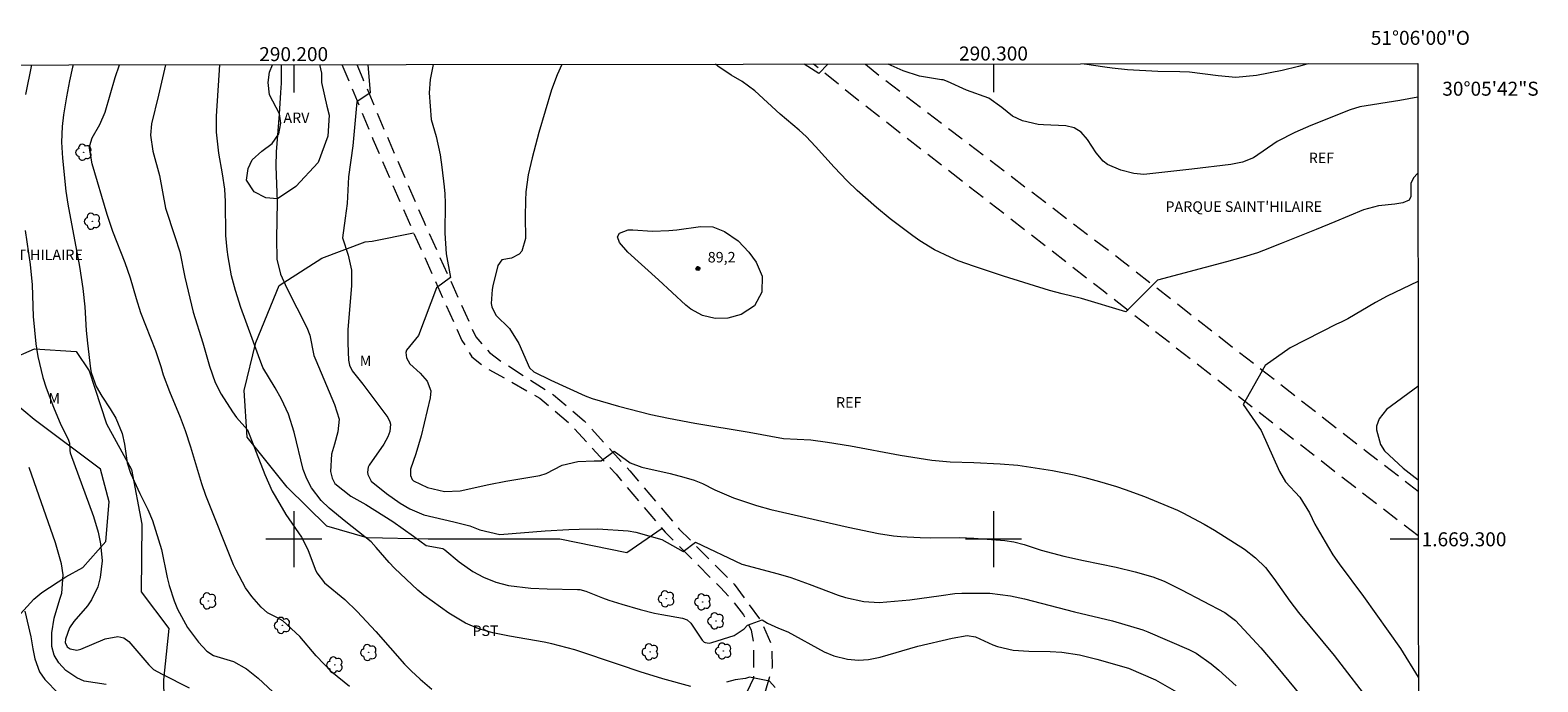
# Model space of a CAD drawing. Units: metres. Extents: x 289862 to 290378, y 1668808 to 1669373.
# Drawn here: x 290162 to 290378, y 1669280 to 1669373 of the extents above; entities that cross this region are included whole.
import ezdxf
from ezdxf.enums import TextEntityAlignment as Align

# ---------------------------------------------------------------- set-up
doc = ezdxf.new("R2010")
doc.units = ezdxf.units.M
doc.header["$MEASUREMENT"] = 0
doc.linetypes.add('HIDDEN', pattern=[0.375, 0.25, -0.125])
for name, color, linetype, lineweight in [('Articulacao', 7, 'Continuous', 18), ('Malha_Coordenadas', 7, 'Continuous', 15), ('Nao_Pavimentada_S_Mfio', 10, 'HIDDEN', 15), ('Topon_Praca_Parque', 7, 'Continuous', 9)]:
    doc.layers.add(name, color=color, linetype=linetype, lineweight=lineweight)
for name, color, linetype, lineweight, true_color in [('Arvores_Isoladas', 7, 'Continuous', 18, 0x00ff33), ('Curvas_Intermediarias', 7, 'Continuous', 9, 0x783c14), ('Curvas_Mestras', 7, 'Continuous', 20, 0x783c14), ('Pto_Cotado', 7, 'Continuous', 9, 0x783c14), ('Topon_Cultura', 7, 'Continuous', 9, 0x00ff33), ('Topon_Pto_Cotado', 7, 'Continuous', 9, 0x783c14), ('Topon_Vegetacao', 7, 'Continuous', 9, 0x00ff33), ('Vegetacao', 7, 'Orla8', 9, 0x00ff33)]:
    doc.layers.add(name, color=color, linetype=linetype, lineweight=lineweight, true_color=true_color)
doc.styles.add('Arial', font='arial.ttf', dxfattribs={"height": 1.5})
doc.styles.get("Standard").update_dxf_attribs({"font": 'arial.ttf'})
doc.linetypes.add('Orla8', pattern='A,6,-0.5,["V",Standard,S=1,R=0,X=-0.5,Y=-1],-0.5,6,-0.5,["V",Standard,S=1,R=0,X=-0.5,Y=-1],-0.5', length=14)

# ---------------------------------------------------------------- blocks, each defined once
blk = doc.blocks.new('Cotas')
at = {"layer": 'Pto_Cotado'}
blk.add_hatch(color=256, dxfattribs=at).paths.add_polyline_path([(0, 0.24, 1), (0, -0.24, 1)])
at = {"layer": 'Pto_Cotado', "lineweight": -3}
blk.add_lwpolyline([(0, -0.24, -1), (0, 0.24, -1)], format="xyb", close=True, dxfattribs=at)
blk = doc.blocks.new('Arvore')
at = {"layer": 'Arvores_Isoladas'}
blk.add_lwpolyline([(-0.72, 0.49, 0.872324), (-0.72, -0.55, 0.862983), (0.28, -0.83, 0.900105), (0.89, 0.03, 0.863155), (0.26, 0.86, 0.882486)], format="xyb", close=True, dxfattribs=at)
blk.add_circle((0, 0), 0.0286, dxfattribs=at)

msp = doc.modelspace()

# ---------------------------------------------------------------- linework, layer by layer
at = {"layer": 'Articulacao', "flags": 128}
msp.add_lwpolyline([(289878.65, 1669367.55), (290360.62, 1669367.98), (290361.11, 1668813.71), (289879.16, 1668813.28), (289878.65, 1669367.55)], close=True, dxfattribs=at)
at = {"layer": 'Curvas_Intermediarias', "flags": 128}
for points, elevation in [([(290168.48, 1669367.81), (290168.4, 1669367.5), (290167.96, 1669365.53), (290167.54, 1669363.26), (290167.13, 1669360.66), (290166.93, 1669358.99), (290166.83, 1669356.76), (290166.98, 1669354.47), (290167.45, 1669349.76), (290167.72, 1669347.9), (290169.4, 1669339), (290169.89, 1669335.87), (290170.14, 1669333.23), (290170.37, 1669329.84), (290170.54, 1669328.02), (290170.99, 1669324.35), (290171.08, 1669323.82), (290171.77, 1669321.82), (290172.58, 1669320.44), (290173.8, 1669318.67), (290174.58, 1669317.31), (290175.48, 1669315.14), (290175.82, 1669313.62), (290176.22, 1669310.95), (290176.66, 1669309.47), (290178.02, 1669306.55), (290179.14, 1669304.24), (290179.83, 1669302.68), (290181.1, 1669298.56), (290181.92, 1669294.53), (290182.2, 1669293.41), (290182.9, 1669291.22), (290183.39, 1669290.01), (290184.84, 1669287.41), (290186.42, 1669285.3), (290187.61, 1669284.02), (290188.52, 1669283.41), (290191.42, 1669282.55), (290193.26, 1669281.47), (290194.94, 1669280.14), (290197.03, 1669278.22)], 81), ([(290207.97, 1669278.96), (290205.47, 1669281.03), (290203.19, 1669283.34), (290200.88, 1669286.09), (290198.44, 1669288.35), (290197.61, 1669288.85), (290196.24, 1669289.49), (290195.37, 1669290.32), (290194.02, 1669291.84), (290193.13, 1669293.08), (290191.77, 1669295.57), (290191.42, 1669296.33), (290187.44, 1669306.24), (290186.88, 1669307.94), (290185.31, 1669313.17), (290184.54, 1669315.51), (290183.81, 1669317.43), (290182.29, 1669321.06), (290181.42, 1669323.46), (290181.07, 1669324.64), (290180.28, 1669326.94), (290178.18, 1669332.38), (290177.54, 1669334.36), (290176.66, 1669337.33), (290175.92, 1669339.53), (290174.15, 1669343.99), (290173.36, 1669346.44), (290171.21, 1669353.65), (290170.83, 1669355.89), (290170.87, 1669356.27), (290171.19, 1669357.4), (290172.29, 1669359.27), (290173.06, 1669361.06), (290174.51, 1669365.98), (290175.11, 1669367.81)], 82), ([(290181.7, 1669367.82), (290180.69, 1669363.49), (290179.7, 1669359.39), (290179.56, 1669357.76), (290179.86, 1669355.48), (290180.81, 1669352), (290181.67, 1669347.34), (290183.03, 1669343.3), (290183.71, 1669341.08), (290184.45, 1669337.45), (290185.64, 1669332.48), (290187.03, 1669328.07), (290187.97, 1669324.73), (290188.79, 1669322.39), (290189.64, 1669320.75), (290191.25, 1669318.2), (290191.85, 1669317.41), (290193.4, 1669315.65), (290195.89, 1669309.27), (290196.92, 1669306.9), (290197.34, 1669306.15), (290198.9, 1669303.57), (290201.13, 1669300.29), (290202.04, 1669298.53), (290203.08, 1669295.75), (290203.33, 1669295.2), (290204.42, 1669293.79), (290207.29, 1669291.41), (290209.09, 1669289.69), (290211.74, 1669286.83), (290215.82, 1669282.15), (290216.78, 1669281.21), (290218.09, 1669279.99), (290219.75, 1669278.59)], 83), ([(290256.77, 1669278.96), (290252.76, 1669280.08), (290249.53, 1669281.06), (290246.54, 1669282.04), (290240.19, 1669284.2), (290239.1, 1669284.51), (290236.91, 1669285.06), (290235.8, 1669285.3), (290230.82, 1669286.17), (290228.45, 1669286.63), (290226.44, 1669287.21), (290224.54, 1669288.04), (290222.18, 1669289.45), (290218.6, 1669292.03), (290217.75, 1669292.74), (290214.43, 1669295.86), (290213.66, 1669296.69), (290211.8, 1669298.84), (290211.06, 1669299.65), (290207.44, 1669302.51), (290205.07, 1669304.46), (290203.91, 1669305.56), (290202.55, 1669307.38), (290201.87, 1669308.63), (290201.37, 1669309.97), (290200.05, 1669315.32), (290199.28, 1669317.88), (290198.27, 1669320.03), (290197.35, 1669321.66), (290195.61, 1669324.57), (290194.97, 1669326.21), (290192.47, 1669333.11), (290191.68, 1669335.55), (290191.12, 1669337.65), (290190.63, 1669340.38), (290190.49, 1669341.4), (290190.32, 1669343.44), (290190.26, 1669348.28), (290190.14, 1669350.04), (290189.85, 1669352.23), (290189.3, 1669355.19), (290188.96, 1669358.21), (290188.98, 1669360.49), (290189.35, 1669366.32), (290189.47, 1669367.83)], 84), ([(290210.62, 1669367.84), (290210.91, 1669363.79), (290209.03, 1669362.51), (290208.46, 1669356.23), (290207.85, 1669351.8), (290207.64, 1669348), (290207.34, 1669345.88), (290207, 1669343.08), (290207.78, 1669340.63), (290208.25, 1669338.45), (290208.28, 1669336.22), (290207.73, 1669329.99), (290207.74, 1669328.04), (290207.85, 1669325.62), (290207.96, 1669324.91), (290208.36, 1669324.07), (290209.86, 1669322.16), (290213.44, 1669317.41), (290213.76, 1669316.79), (290213.83, 1669316.45), (290213.76, 1669315.4), (290213.47, 1669314.66), (290212.87, 1669313.62), (290210.81, 1669310.61), (290210.65, 1669310.29), (290210.53, 1669309.62), (290210.58, 1669309.27), (290211.09, 1669308.32), (290213.25, 1669306.53), (290215.23, 1669305.17), (290216.61, 1669304.37), (290218.61, 1669303.5), (290222.88, 1669302.51), (290225.17, 1669301.91), (290226.61, 1669301.37), (290229.44, 1669300.71), (290235.96, 1669301.19), (290239.34, 1669301.39), (290240.8, 1669301.46), (290243.47, 1669301.52), (290247.81, 1669301.23), (290248.89, 1669301.04), (290252.6, 1669299.96), (290255.66, 1669298.28), (290257.44, 1669299.57), (290264.03, 1669296.47), (290269.24, 1669295.06), (290271.02, 1669294.52), (290273.64, 1669293.58), (290277.82, 1669292.01), (290278.86, 1669291.7), (290281.45, 1669291.11), (290283.65, 1669290.96), (290288.06, 1669291.33), (290292.51, 1669291.99), (290294.5, 1669292.24), (290295.5, 1669292.32), (290299.5, 1669292.29), (290302.42, 1669291.91), (290304.42, 1669291.49), (290311.58, 1669289.63), (290317.03, 1669288.37), (290321.36, 1669287.05), (290322.06, 1669286.77), (290327.92, 1669284.26), (290328.95, 1669283.75), (290331.11, 1669282.19), (290332.19, 1669281.3), (290334.67, 1669279.08)], 86), ([(290219.93, 1669367.85), (290219.52, 1669365.73), (290219.34, 1669363.82), (290219.67, 1669359.98), (290220.35, 1669357.57), (290220.91, 1669354.94), (290221.16, 1669353.2), (290221.5, 1669350.38), (290221.6, 1669349.37), (290221.67, 1669348.03), (290221.61, 1669343.76), (290221.81, 1669340.8), (290222.4, 1669337.44), (290220.42, 1669335.96), (290217.83, 1669329.15), (290216.12, 1669327.02), (290216.02, 1669326.68), (290216.12, 1669325.95), (290216.6, 1669325.08), (290218.08, 1669323.75), (290219.08, 1669322.62), (290219.59, 1669321.22), (290219.52, 1669320.24), (290218.22, 1669314.8), (290217.47, 1669312.24), (290216.67, 1669310.03), (290216.67, 1669309.1), (290216.92, 1669308.57), (290217.13, 1669308.37), (290219.1, 1669307.39), (290221.53, 1669306.85), (290223.8, 1669306.91), (290227.9, 1669307.84), (290230.31, 1669308.32), (290235.18, 1669309.1), (290236.08, 1669309.42), (290238.35, 1669310.6), (290240.62, 1669311.11), (290242.93, 1669311.22), (290243.92, 1669311.22), (290245.79, 1669312.6), (290248.06, 1669310.92), (290249.74, 1669310.33), (290253.79, 1669309.41), (290255.75, 1669308.9), (290257.24, 1669308.47), (290258.43, 1669307.96), (290260.17, 1669307.08), (290262.85, 1669305.91), (290266.13, 1669304.83), (290268.17, 1669304.28), (290279.22, 1669301.72), (290283.55, 1669300.83), (290285.7, 1669300.52), (290286.77, 1669300.41), (290289.52, 1669300.25), (290291.03, 1669300.23), (290295.14, 1669300.25), (290297.2, 1669300.18), (290301.6, 1669299.85), (290302.89, 1669299.63), (290304.4, 1669299.24), (290306.79, 1669298.47), (290310.05, 1669297.6), (290312.88, 1669296.96), (290317.53, 1669296.02), (290320.26, 1669295.35), (290322.79, 1669294.64), (290324.38, 1669294), (290326.89, 1669292.79), (290333.04, 1669289.53), (290334.6, 1669288.4), (290338.2, 1669284.49), (290340.38, 1669281.94), (290346.97, 1669273.98)], 87), ([(290238.32, 1669367.87), (290237.64, 1669366.39), (290236.82, 1669364.26), (290235.05, 1669358.14), (290234.06, 1669354.53), (290233.51, 1669352.11), (290233.19, 1669349.65), (290233.13, 1669348.41), (290233.08, 1669346.15), (290233.13, 1669342.97), (290232.6, 1669341.2), (290232.24, 1669340.73), (290231.13, 1669340.2), (290229.76, 1669339.94), (290229.19, 1669339.13), (290228.47, 1669336.22), (290228.37, 1669335.72), (290228.24, 1669333.68), (290228.33, 1669333.25), (290228.89, 1669332.05), (290230.84, 1669330.11), (290232.17, 1669328), (290233.71, 1669324.51), (290234.31, 1669323.92), (290236.75, 1669322.74), (290241.67, 1669320.49), (290242.66, 1669320.13), (290246.43, 1669319.04), (290251.05, 1669317.86), (290253.56, 1669317.31), (290257.34, 1669316.61), (290265.07, 1669315.33), (290270, 1669314.41), (290273.89, 1669314.22), (290276.28, 1669313.87), (290279.59, 1669313.35), (290286.68, 1669312.01), (290291.19, 1669311.3), (290293.81, 1669311.09), (290297.2, 1669310.99), (290300.97, 1669310.81), (290303.48, 1669310.59), (290304.72, 1669310.43), (290308.44, 1669309.83), (290311.53, 1669309.22), (290313.06, 1669308.85), (290315.16, 1669308.27), (290317.6, 1669307.53), (290318.8, 1669307.13), (290321.6, 1669306.13), (290326.29, 1669304.15), (290327.05, 1669303.77), (290330.11, 1669302.16), (290331.59, 1669301.3), (290335.86, 1669298.6), (290337.46, 1669297.37), (290338.86, 1669295.98), (290340.08, 1669294.42), (290342.36, 1669291.14), (290343.59, 1669289.53), (290348.66, 1669283.39), (290354.24, 1669276.17)], 88), ([(290360.63, 1669352.32), (290360.59, 1669352.29), (290360, 1669351.64), (290359.64, 1669350.85), (290359.66, 1669348.99), (290359.41, 1669348.47), (290358.49, 1669348.09), (290357.35, 1669347.89), (290355.01, 1669347.68), (290352.87, 1669347.11), (290348.77, 1669345.38), (290346.13, 1669344.28), (290341.12, 1669342.26), (290338.6, 1669341.27), (290337.71, 1669340.95), (290335.68, 1669340.31), (290333.31, 1669339.68), (290323.44, 1669337.06), (290318.89, 1669332.52), (290312.59, 1669334.42), (290309.82, 1669335.08), (290308.01, 1669335.56), (290301.44, 1669337.6), (290297.28, 1669338.97), (290294.95, 1669339.82), (290293.82, 1669340.31), (290291.59, 1669341.39), (290289.48, 1669342.67), (290288.47, 1669343.38), (290285.23, 1669345.82), (290283.26, 1669347.44), (290280.52, 1669349.86), (290279.11, 1669351.22), (290277.22, 1669353.18), (290274.55, 1669356.15), (290273.22, 1669357.55), (290272.25, 1669358.46), (290269.53, 1669360.75), (290265.88, 1669364.11), (290264.11, 1669365.43), (290262.52, 1669366.33), (290260.6, 1669367.63), (290260.28, 1669367.89)], 88), ([(290276.31, 1669367.9), (290275.04, 1669366.57), (290272.93, 1669367.9)], 87), ([(290360.63, 1669363.21), (290358.05, 1669362.73), (290352.33, 1669361.8), (290350.99, 1669361.36), (290345.37, 1669359.12), (290343.06, 1669358.15), (290340.54, 1669356.84), (290337.15, 1669354.5), (290335.58, 1669353.91), (290333.93, 1669353.58), (290328.35, 1669352.9), (290321.49, 1669352.14), (290320.05, 1669352.28), (290318.19, 1669352.78), (290316.31, 1669353.59), (290315.67, 1669354.03), (290314.67, 1669355.24), (290313.45, 1669357.13), (290312.54, 1669358.21), (290311.52, 1669358.82), (290310.33, 1669359.08), (290307.14, 1669359.23), (290306.38, 1669359.3), (290304.13, 1669359.82), (290302.74, 1669360.46), (290301.2, 1669361.71), (290299.34, 1669363.07), (290296.12, 1669364.21), (290293.44, 1669365.45), (290292.8, 1669365.66), (290292.58, 1669365.69), (290289.45, 1669366.17), (290287.08, 1669366.96), (290284.94, 1669367.91)], 87), ([(290344.98, 1669367.97), (290344.76, 1669367.9), (290343.58, 1669367.57), (290341.27, 1669367), (290337.57, 1669366.27), (290334.63, 1669366), (290332.12, 1669366.26), (290328.02, 1669366.77), (290326.64, 1669366.83), (290323.49, 1669366.88), (290319.15, 1669367.1), (290316.98, 1669367.32), (290315.91, 1669367.47), (290313.01, 1669367.92), (290312.96, 1669367.94)], 86), ([(290266.95, 1669337.61), (290266.88, 1669335.3), (290265.83, 1669333.35), (290263.96, 1669332.15), (290262.06, 1669331.63), (290260.22, 1669331.56), (290258.4, 1669332), (290256.77, 1669332.87), (290256.03, 1669333.46), (290252.12, 1669337.08), (290247.74, 1669341.05), (290246.54, 1669342.42), (290246.27, 1669343.25), (290246.54, 1669343.77), (290247.8, 1669344.21), (290248.46, 1669344.23), (290251.29, 1669344.05), (290253.61, 1669344.12), (290254.77, 1669344.24), (290258.12, 1669344.7), (290259.89, 1669344.64), (290261.55, 1669344.01), (290263.52, 1669342.67), (290265.03, 1669341.06), (290266.08, 1669339.61), (290266.95, 1669337.61)], 89), ([(290360.65, 1669336.85), (290356.27, 1669334.77), (290354.57, 1669333.85), (290350.65, 1669331.53), (290349.69, 1669331.02), (290349.02, 1669330.76), (290342.39, 1669327.38), (290338.83, 1669324.82), (290335.67, 1669319.29), (290338.24, 1669315.54), (290340.88, 1669309.68), (290341.75, 1669308.21), (290343.76, 1669306.02), (290345.15, 1669303.77), (290345.94, 1669302.16), (290346.59, 1669301), (290347.86, 1669298.81), (290348.5, 1669297.77), (290349.39, 1669296.49), (290352.89, 1669291.84), (290358.16, 1669284.38), (290360.7, 1669280.32)], 89), ([(290173.2, 1669279.27), (290170.07, 1669279.74), (290168.99, 1669280.2), (290167.44, 1669281.23), (290166.42, 1669282.35), (290165.77, 1669283.44), (290165.44, 1669284.67), (290165.42, 1669286.62), (290165.78, 1669288.74), (290166.57, 1669291.44), (290166.86, 1669292.3), (290167.04, 1669294.92), (290166.8, 1669296.48), (290165.96, 1669299.52), (290162.94, 1669308.2), (290162.21, 1669310.25)], 79), ([(290161.6, 1669289.73), (290162.42, 1669286.07), (290162.71, 1669284.34), (290162.99, 1669282.9), (290163.67, 1669281.07), (290164.42, 1669279.98), (290166.39, 1669277.97)], 78), ([(290268.8, 1669278.83), (290268.01, 1669279.72), (290265.15, 1669280.32), (290264.56, 1669280.12), (290263.08, 1669279.93), (290261.86, 1669279.57)], 84)]:
    msp.add_lwpolyline(points, dxfattribs=dict(at, elevation=elevation))
at = {"layer": 'Curvas_Mestras', "flags": 128}
for points, elevation in [([(290162.52, 1669367.8), (290161.67, 1669363.57)], 80), ([(290198.21, 1669367.83), (290198.2, 1669365.19), (290198.14, 1669363.86), (290197.94, 1669360.75), (290197.5, 1669355.38), (290197.46, 1669353.34), (290197.65, 1669348.23), (290197.54, 1669342.98), (290197.6, 1669340.03), (290198.13, 1669337.9), (290199.02, 1669335.89), (290201.9, 1669330.25), (290202.29, 1669329.2), (290202.9, 1669326.26), (290203.15, 1669325.6), (290205.85, 1669319.26), (290206.48, 1669317.15), (290206.32, 1669315.37), (290205.85, 1669313.58), (290205.39, 1669312.15), (290205.26, 1669309.7), (290205.48, 1669308.73), (290205.89, 1669307.98), (290208.18, 1669306.18), (290210.32, 1669304.97), (290214.19, 1669302.57), (290217.1, 1669300.43), (290218.94, 1669299.14), (290221.31, 1669298.68), (290221.59, 1669298.5), (290223.64, 1669296.8), (290225.58, 1669295.42), (290227.11, 1669294.6), (290228.9, 1669293.88), (290230.68, 1669293.4), (290233.9, 1669293.02), (290236.23, 1669292.92), (290240.58, 1669292.85), (290240.88, 1669292.83), (290241.75, 1669292.61), (290244.15, 1669291.65), (290245.05, 1669291.32), (290246.89, 1669290.74), (290249.51, 1669289.99), (290251.58, 1669289.46), (290252.63, 1669289.25), (290255.57, 1669288.75), (290256.22, 1669288.49), (290256.75, 1669288.04), (290258.38, 1669285.59), (290258.64, 1669285.32), (290258.81, 1669285.24), (290259.37, 1669285.15), (290259.74, 1669285.24), (290262.96, 1669286.24), (290264.36, 1669287.23), (290264.86, 1669287.72), (290266.93, 1669288.51), (290267.72, 1669288.01), (290269.3, 1669287.32), (290270.63, 1669286.77), (290275.81, 1669283.93), (290277.19, 1669283.34), (290279.13, 1669282.87), (290280.73, 1669282.74), (290282.14, 1669282.83), (290283.83, 1669283.17), (290289.17, 1669284.73), (290294.08, 1669285.86), (290296.25, 1669286.24), (290297.45, 1669286.05), (290299.89, 1669284.94), (290300.59, 1669284.68), (290302.79, 1669284.18), (290305.04, 1669284), (290308.1, 1669283.97), (290309.78, 1669283.89), (290312.29, 1669283.49), (290314.76, 1669282.88), (290319.3, 1669281.57), (290323.16, 1669279.93), (290328.49, 1669276.85)], 85), ([(290161.62, 1669344.12), (290162.36, 1669339.28), (290162.62, 1669336.37), (290162.78, 1669331.83), (290163.15, 1669327.93), (290163.46, 1669326.14), (290164.15, 1669323.11), (290164.61, 1669321.63), (290165.66, 1669318.88), (290166.75, 1669316.38), (290167.78, 1669314.32), (290167.97, 1669313.72), (290168, 1669312.71), (290168.08, 1669312.36), (290171.41, 1669303.27), (290172.05, 1669301.01), (290172.4, 1669299.35), (290172.62, 1669296.94), (290172.37, 1669294.53), (290172.02, 1669293.19), (290171.13, 1669291.35), (290170.52, 1669290.51), (290168.59, 1669288.25), (290167.96, 1669287.36), (290167.4, 1669285.73), (290167.37, 1669285.24), (290167.63, 1669284.63), (290168.04, 1669284.34), (290169.03, 1669284.18), (290169.59, 1669284.32), (290173.05, 1669285.77), (290174.87, 1669286.13), (290175.73, 1669285.94), (290176.44, 1669285.41), (290179.32, 1669282.08), (290179.97, 1669281.4), (290181.19, 1669280.72), (290185.08, 1669278.76)], 80), ([(290360.66, 1669321.85), (290356.18, 1669318.57), (290355.09, 1669317.22), (290354.74, 1669316.17), (290354.74, 1669315.63), (290355.31, 1669313.55), (290355.89, 1669312.65), (290358.55, 1669310.19), (290360.67, 1669308.52)], 90)]:
    msp.add_lwpolyline(points, dxfattribs=dict(at, elevation=elevation))
at = {"layer": 'Malha_Coordenadas', "flags": 128}
for points in [[(290200, 1669367.84), (290200, 1669363.84)], [(290300, 1669367.93), (290300, 1669363.93)], [(290200, 1669304), (290200, 1669296)], [(290300, 1669304), (290300, 1669296)], [(290204, 1669300), (290196, 1669300)], [(290304, 1669300), (290296, 1669300)], [(290360.68, 1669300), (290356.68, 1669300)]]:
    msp.add_lwpolyline(points, dxfattribs=at)
at = {"layer": 'Nao_Pavimentada_S_Mfio', "ltscale": 10, "flags": 128}
for points in [[(290209.03, 1669367.84), (290209.88, 1669365.82), (290213.28, 1669357.71), (290218.64, 1669345.32), (290226.02, 1669328.92), (290227.99, 1669326.69), (290229.6, 1669325.46), (290237.14, 1669320.66), (290241.51, 1669316.94), (290248.02, 1669309.79), (290255.05, 1669301.51), (290262.94, 1669293.59), (290266.82, 1669288.28), (290268.29, 1669284.83), (290268.39, 1669281.71), (290267.19, 1669277.63), (290262.91, 1669268.63), (290254.81, 1669254.8), (290245.88, 1669242.17), (290237.19, 1669228.9), (290231.72, 1669221.89), (290227.53, 1669217.2), (290224.52, 1669215.04), (290221.32, 1669213.76), (290216.12, 1669213.27), (290212.37, 1669213.27), (290208.75, 1669214.08), (290201.91, 1669216.96), (290197.52, 1669219.76), (290191.88, 1669224.57), (290181.19, 1669235.41), (290175.43, 1669243.22), (290168.88, 1669253.22), (290163.49, 1669259.97), (290153, 1669272.73), (290144.16, 1669283.41), (290136.57, 1669291.77), (290123.21, 1669306.3), (290111.22, 1669320.52), (290099.61, 1669334.34), (290091.37, 1669343.12), (290080.46, 1669356.2), (290072.91, 1669365.33), (290070.2, 1669367.72)], [(290206.89, 1669367.84), (290208.05, 1669365.1), (290211.32, 1669357.21), (290216.68, 1669344.82), (290224.05, 1669328.42), (290225.48, 1669326.09), (290227.2, 1669324.68), (290235.18, 1669320.16), (290239.55, 1669316.45), (290246.06, 1669309.3), (290253.09, 1669301.02), (290260.98, 1669293.1), (290262.52, 1669291.52), (290264.26, 1669289.23), (290265.39, 1669287), (290265.68, 1669285.27), (290265.73, 1669280.15), (290261.04, 1669270.28), (290252.94, 1669256.45), (290244.01, 1669243.82), (290235.32, 1669230.55), (290227.5, 1669220.8), (290225.21, 1669218.51), (290223.09, 1669216.99), (290219.7, 1669215.95), (290216.92, 1669215.55), (290208.63, 1669216.36), (290203.25, 1669218.81), (290198.86, 1669221.61), (290193.23, 1669226.42), (290182.53, 1669237.26), (290176.78, 1669245.07), (290170.23, 1669255.07), (290164.84, 1669261.82), (290154.35, 1669274.58), (290145.51, 1669285.26), (290137.92, 1669293.62), (290124.56, 1669308.15), (290112.57, 1669322.37), (290100.95, 1669336.19), (290092.72, 1669344.97), (290081.81, 1669358.05), (290074.48, 1669366.44), (290073.02, 1669367.72)], [(290360.68, 1669300.51), (290350.58, 1669308.27), (290315.65, 1669335.51), (290281.36, 1669362.2), (290274.29, 1669367.9)], [(290281.69, 1669367.91), (290284.44, 1669365.69), (290318.35, 1669339.83), (290353.27, 1669312.59), (290360.67, 1669306.9)]]:
    msp.add_lwpolyline(points, dxfattribs=at)
at = {"layer": 'Vegetacao', "flags": 128}
for points in [[(290204.89, 1669357.6), (290203.49, 1669353.86), (290200.32, 1669350.41), (290197.71, 1669348.67), (290196.04, 1669348.8), (290194.35, 1669349.67), (290193.25, 1669351.35), (290193.48, 1669352.98), (290194.06, 1669354.25), (290195.46, 1669355.47), (290196.94, 1669356.57), (290197.87, 1669357.97), (290198.15, 1669359.47), (290197.99, 1669360.81), (290196.54, 1669363.51), (290196.35, 1669365.29), (290196.53, 1669366.77), (290196.99, 1669367.83)], [(290203.69, 1669367.84), (290203.99, 1669366.6), (290203.99, 1669365.29), (290204.72, 1669361.92), (290205.09, 1669360.61), (290204.89, 1669357.6)], [(290252.65, 1669301.53), (290247.6, 1669298.05), (290238.05, 1669300), (290227.23, 1669300), (290219.22, 1669300), (290210.52, 1669300.23), (290204.74, 1669301.88), (290199.07, 1669307.44), (290193.36, 1669314.6), (290192.91, 1669321.26), (290194.6, 1669328.12), (290197.93, 1669336.27), (290204, 1669340.18), (290210.22, 1669342.5), (290211.21, 1669342.62), (290217.14, 1669343.78)], [(290189.95, 1669229.74), (290189.11, 1669234.04), (290189.33, 1669234.84), (290185.36, 1669241.92), (290183.28, 1669248.7), (290183.97, 1669256.41), (290186.13, 1669260.52), (290182.77, 1669264.16), (290169.73, 1669265.19), (290164.57, 1669269.43), (290160.22, 1669274.13), (290158.25, 1669278.49), (290157.8, 1669282.95), (290157.8, 1669284.08), (290159.42, 1669287.67), (290159.42, 1669287.56), (290159.54, 1669287.79), (290162.86, 1669291.46), (290164.02, 1669292.38), (290167.44, 1669294.66), (290169.85, 1669295.99), (290173.17, 1669299.68), (290173.62, 1669305.35), (290172.38, 1669310.04), (290162.93, 1669317.11), (290159.96, 1669319.62), (290158.69, 1669323.09), (290159.48, 1669325.7), (290162.96, 1669327.2)], [(290162.96, 1669327.2), (290168.94, 1669326.86), (290170.78, 1669324.1), (290173.24, 1669316.49), (290176.82, 1669309.99), (290178.32, 1669302.16), (290178.21, 1669292.51), (290182.17, 1669287.27), (290181.4, 1669279.93), (290181.55, 1669271.87), (290185.76, 1669270.48), (290191.52, 1669271.74), (290196.64, 1669271.15), (290198.86, 1669268.95), (290199.99, 1669266.94), (290201.63, 1669259.96), (290202.47, 1669254.13), (290202.59, 1669251.95), (290203.59, 1669246.45), (290204.18, 1669239.53), (290204.77, 1669228.13), (290207.44, 1669216.91)]]:
    msp.add_lwpolyline(points, dxfattribs=at)

# ---------------------------------------------------------------- block references
at = {"layer": 'Arvores_Isoladas'}
for p in [(290170, 1669355.32), (290171.23, 1669345.46), (290187.8, 1669291.2), (290253.25, 1669291.5), (290258.46, 1669291.06), (290260.33, 1669288.33), (290198.38, 1669287.7), (290210.72, 1669283.83), (290250.95, 1669283.92), (290261.41, 1669284.04), (290205.87, 1669282.06)]:
    msp.add_blockref('Arvore', p, dxfattribs=at)
at = {"layer": 'Pto_Cotado'}
msp.add_blockref('Cotas', (290257.77, 1669338.69, 89.19), dxfattribs=at)

# ---------------------------------------------------------------- texts
at = {"layer": 'Malha_Coordenadas', "style": 'Arial'}
for s, p in [('51°06\'00"O', (290361, 1669370.67)), ('290.200', (290200, 1669368.34)), ('290.300', (290300, 1669368.43))]:
    msp.add_text(s, height=2, dxfattribs=at).set_placement(p, align=Align.CENTER)
for s, p in [('30°05\'42"S', (290364.13, 1669364.4)), ('1.669.300', (290361.18, 1669300))]:
    msp.add_text(s, height=2, dxfattribs=at).set_placement(p, align=Align.MIDDLE_LEFT)
at = {"layer": 'Topon_Cultura', "style": 'Arial'}
msp.add_text('PST', height=1.5, rotation=359.9787, dxfattribs=at).set_placement((290225.54, 1669286.19))
at = {"layer": 'Topon_Praca_Parque', "style": 'Arial'}
for p in [(290324.57, 1669346.8), (290147.49, 1669339.91)]:
    msp.add_text("PARQUE SAINT'HILAIRE", height=1.5, dxfattribs=at).set_placement(p)
at = {"layer": 'Topon_Pto_Cotado', "style": 'Arial'}
msp.add_text('89,2', height=1.5, dxfattribs=at).set_placement((290259.17, 1669339.57, 89.19))
at = {"layer": 'Topon_Vegetacao', "style": 'Arial'}
for s, p in [('ARV', (290198.53, 1669359.49)), ('REF', (290345.05, 1669353.76)), ('M', (290209.44, 1669324.77)), ('M', (290164.95, 1669319.4)), ('REF', (290277.49, 1669318.82))]:
    msp.add_text(s, height=1.5, rotation=359.9787, dxfattribs=at).set_placement(p)

doc.saveas('drawing.dxf')
